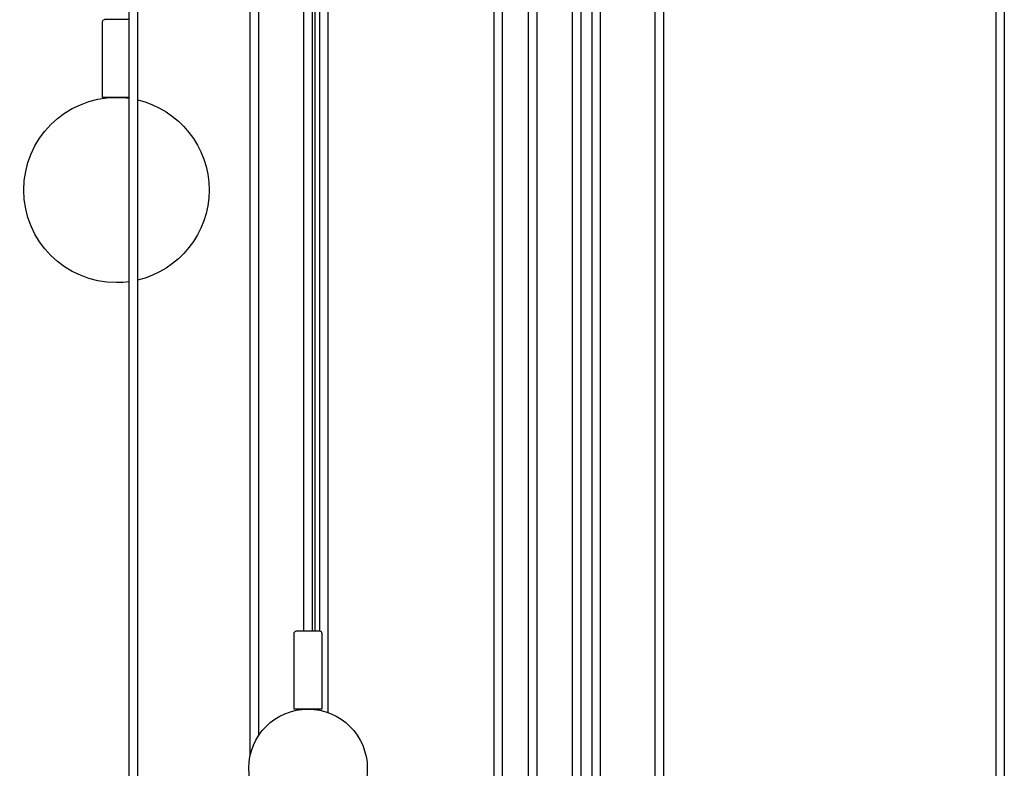
# Model space of a CAD drawing. Units: millimetres. Extents: x -549 to 1388, y -1838 to 244.
# Drawn here: x 13 to 279, y -942 to -740 of the extents above; entities that cross this region are included whole.
import ezdxf

# ---------------------------------------------------------------- set-up
doc = ezdxf.new("R2010")
doc.units = ezdxf.units.MM
doc.layers.add('Graypants_Galaxy36_Bokeh', color=36, linetype='Continuous', true_color=0x874900)

msp = doc.modelspace()

# ---------------------------------------------------------------- linework, layer by layer
at = {"layer": 'Graypants_Galaxy36_Bokeh', "color": 36, "lineweight": -3, "true_color": 0x874900}
for p, q in [((45.11, -653.32), (45.11, -1317.93)), ((141.35, -1105.77), (141.35, -653.33)), ((150.69, -1245.87), (150.69, -653.27)), ((42.91, -1317.93), (42.91, -655.57)), ((75.58, -938.62), (75.58, -655.57)), ((77.78, -655.57), (77.78, -933.49)), ((90.06, -905.27), (90.06, -655.57)), ((92.26, -655.58), (92.26, -905.27)), ((93.07, -905.27), (93.07, -655.58)), ((94.34, -905.27), (94.34, -655.57)), ((96.54, -655.57), (96.54, -927.21)), ((143.55, -655.58), (143.55, -1105.77)), ((152.89, -655.58), (152.89, -1245.87)), ((162.57, -1315.57), (162.57, -655.58)), ((164.77, -655.58), (164.77, -1315.57)), ((167.81, -1336.91), (167.81, -655.58)), ((170.01, -655.58), (170.01, -1337.38)), ((184.85, -1348.28), (184.85, -655.58)), ((187.05, -655.58), (187.05, -1352.72)), ((276.86, -1048.64), (276.86, -655.58)), ((279.06, -655.45), (279.06, -1048.64)), ((35.71, -761.11), (35.71, -740.61)), ((42.71, -740.11), (36.21, -740.11)), ((42.91, -761.11), (35.71, -761.11)), ((87.41, -926.27), (87.41, -905.77)), ((94.41, -905.27), (87.91, -905.27)), ((94.91, -905.77), (94.91, -926.27)), ((94.91, -926.27), (87.41, -926.27)), ((93.07, -926.39), (93.07, -926.27)), ((94.34, -926.59), (94.34, -926.27))]:
    msp.add_line(p, q, dxfattribs=at)
at = {"layer": 'Graypants_Galaxy36_Bokeh', "color": 36, "lineweight": -3, "true_color": 0x874900, "extrusion": (0, 0, -1)}
for centre, radius, start, end in [((-36.21, -740.61), 0.5, 360, 90), ((-39.46, -786.11), 25, 270, 90), ((-39.46, -786.11), 25, 90, 97.9231), ((-39.46, -786.11), 25, 103.0597, 256.9507), ((-39.46, -786.11), 25, 262.0739, 270), ((-87.91, -905.77), 0.5, 360, 90), ((-91.16, -942.27), 16, 270, 90), ((-91.16, -942.27), 16, 90, 270)]:
    msp.add_arc(centre, radius, start, end, dxfattribs=at)
at = {"layer": 'Graypants_Galaxy36_Bokeh', "color": 36, "lineweight": -3, "true_color": 0x874900}
for centre, start in [((42.71, -740.61), 67.2313), ((94.41, -905.77), 360)]:
    msp.add_arc(centre, 0.5, start, 90, dxfattribs=at)

doc.saveas('drawing.dxf')
